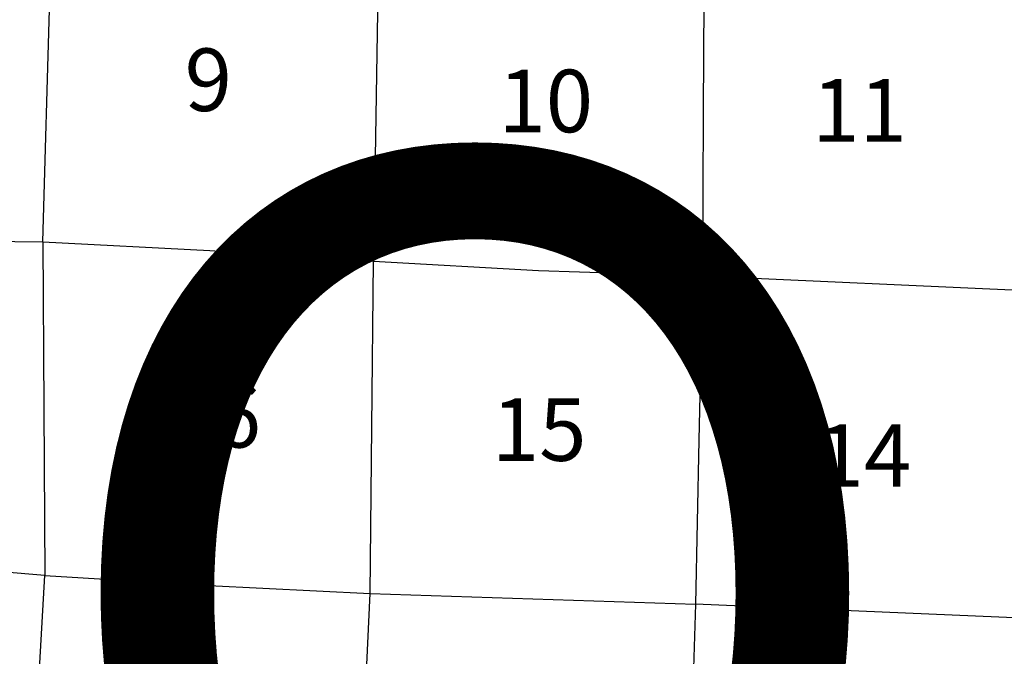
# Model space of a CAD drawing. Units: feet. Extents: x 1092869 to 1249680, y 148588 to 348191.
# Drawn here: x 1149493 to 1165218, y 210782 to 220956 of the extents above; entities that cross this region are included whole.
import ezdxf
from ezdxf.enums import TextEntityAlignment as Align

# ---------------------------------------------------------------- set-up
doc = ezdxf.new("R2010")
doc.units = ezdxf.units.FT
doc.header["$MEASUREMENT"] = 0
for name, color, linetype in [('SECTION-NO', 9, 'CONTINUOUS'), ('SECTIONS', 8, 'CONTINUOUS'), ('TOWNSHIP-LABELS', 2, 'CONTINUOUS')]:
    doc.layers.add(name, color=color, linetype=linetype)
doc.styles.add('L0', font='simplex', dxfattribs={"oblique": 15})
doc.styles.add('SIMPLEX', font='simplex', dxfattribs={"oblique": 15, "height": 96})

msp = doc.modelspace()

# ---------------------------------------------------------------- linework, layer by layer
at = {"layer": 'SECTIONS'}
for p, q in [((1160396.441, 216860.671), (1165581.233, 216629.756)), ((1160284.786, 211613.195), (1160127.153, 206361.003))]:
    msp.add_line(p, q, dxfattribs=at)
for points in [[(1149860.893, 217407.83), (1149898.125, 218708.36), (1149935.357, 220008.89), (1149973.041, 221309.456), (1150010.724, 222610.023)], [(1155230.464, 222399.406), (1155186.756, 219746.642), (1155143.048, 217093.878)], [(1160424.599, 222147.645), (1160410.52, 219504.158), (1160396.441, 216860.671)], [(1144461.77, 217539.994), (1145817.813, 217487.144), (1147173.856, 217434.294), (1148517.375, 217421.062), (1149860.893, 217407.83)], [(1149860.893, 217407.83), (1152529.328, 217264.556), (1155143.048, 217093.878)], [(1149860.893, 217407.83), (1149879.063, 214740.821), (1149897.232, 212073.812)], [(1155091.831, 211788.368), (1155117.44, 214441.123), (1155143.048, 217093.878)], [(1155143.048, 217093.878), (1157779.815, 216945.406), (1160396.441, 216860.671)], [(1160396.441, 216860.671), (1160340.613, 214236.933), (1160284.786, 211613.195)], [(1149897.232, 212073.812), (1147230.348, 212294.645), (1146466.875, 212357.865)], [(1149593.167, 206843.381), (1149745.2, 209458.597), (1149897.232, 212073.812)], [(1149897.232, 212073.812), (1152519.575, 211914.832), (1155091.831, 211788.368)], [(1154844.065, 206558.211), (1154967.948, 209173.29), (1155091.831, 211788.368)], [(1155091.831, 211788.368), (1157688.308, 211700.781), (1160284.786, 211613.195)], [(1165502.665, 211390.224), (1162893.725, 211501.709), (1160284.786, 211613.195)]]:
    msp.add_lwpolyline(points, dxfattribs=at)

# ---------------------------------------------------------------- texts
at = {"layer": 'SECTION-NO', "style": 'SIMPLEX'}
for s, p in [('9', (1152505.822, 219495.418)), ('10', (1157894.525, 219156.281)), ('11', (1162904.57, 219005.069)), ('16', (1152590.455, 214117.628)), ('15', (1157788.613, 213905.34)), ('14', (1162978.312, 213491.473))]:
    msp.add_text(s, height=1000, dxfattribs=at).set_placement(p, align=Align.CENTER)
at = {"layer": 'TOWNSHIP-LABELS', "style": 'L0', "oblique": 15}
msp.add_text('Q', height=14000, dxfattribs=at).set_placement((1149677.074, 204745.705))

doc.saveas('drawing.dxf')
